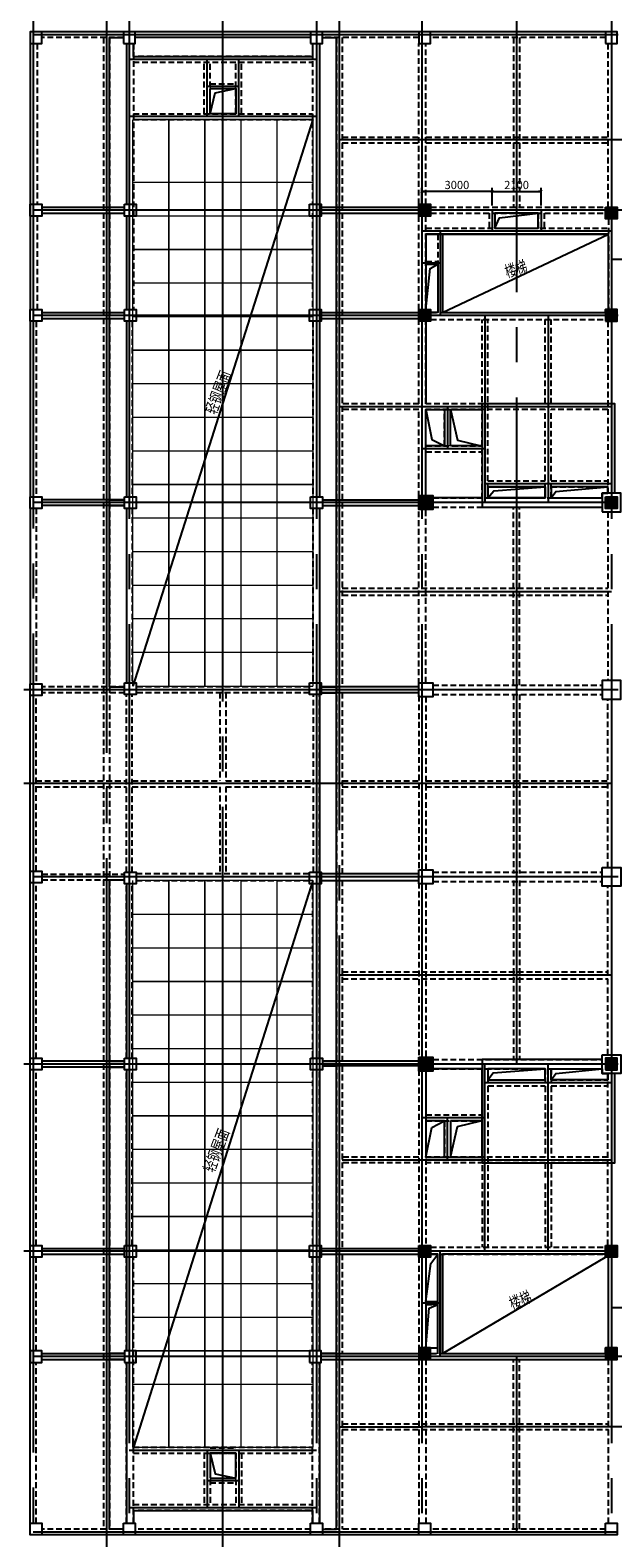
# Model space of a CAD drawing. Extents: x -90001763 to 9665196, y -83739257 to 263449.
# Drawn here: x 2785706 to 2810604, y -5287783 to -5223338 of the extents above; entities that cross this region are included whole.
import ezdxf

# ---------------------------------------------------------------- set-up
doc = ezdxf.new("R2010")
doc.units = 0
doc.header["$LTSCALE"] = 1000
doc.header["$PDMODE"] = 3
doc.header["$PDSIZE"] = 100
doc.linetypes.add('CENTER', pattern=[39.5, 35, -1.5, 1.5, -1.5])
doc.linetypes.add('HIDDEN', pattern=[0.375, 0.25, -0.125])
doc.layers.get('0').update_dxf_attribs({"linetype": 'CONTINUOUS'})
doc.layers.get('DEFPOINTS').update_dxf_attribs({"linetype": 'CONTINUOUS'})
for name, color, linetype in [('AXIS', 9, 'CENTER'), ('BEAM', 4, 'HIDDEN'), ('BEAM_CON', 4, 'HIDDEN'), ('BEAM_SE_CON', 4, 'HIDDEN'), ('HOUSE_COLUMN', 15, 'CONTINUOUS'), ('line', 3, 'CONTINUOUS'), ('ZHU', 6, 'CONTINUOUS')]:
    doc.layers.add(name, color=color, linetype=linetype)
doc.styles.add('TSSD', font='tssdeng.shx', dxfattribs={"width": 0.7, "bigfont": 'tssdchn.shx'})
doc.styles.add('TSSD_Dimension', font='GBXWXT.shx', dxfattribs={"width": 0.7, "bigfont": 'GBHZFS.shx'})
doc.dimstyles.new('100', dxfattribs={"dimtxt": 350, "dimasz": 1, "dimexe": 150, "dimexo": 200, "dimgap": 100, "dimtad": 1, "dimdec": 0, "dimzin": 0, "dimdsep": 46, "dimtxsty": 'TSSD', "dimblk": 'DIM_1', "dimcen": 0.09, "dimdle": 150, "dimclrd": 3, "dimclre": 3, "dimclrt": 2, "dimadec": 0, "dimazin": 0, "dimtfac": 1, "dimtdec": 0, "dimtix": 1, "dimtmove": 2, "dimatfit": 3, "dimldrblk": 'NONE', "dimfxl": 300, "dimtolj": 1, "dimtzin": 0, "dimarcsym": 0})

# ---------------------------------------------------------------- blocks, each defined once
blk = doc.blocks.new('DIM_1')
at = {"color": 3, "linetype": 'Continuous'}
blk.add_line((0, 0), (-116, 0), dxfattribs=at)
at = {"color": 3, "linetype": 'Continuous', "const_width": 45}
blk.add_lwpolyline([(-54, -54), (54, 54)], dxfattribs=at)
blk = doc.blocks.new('*D741')
at = {"layer": 'DEFPOINTS', "color": 0, "transparency": 16777216}
for p in [(2802441, -5230231), (2802441, -5231033), (2805441, -5231033)]:
    blk.add_point(p, dxfattribs=at)
at = {"layer": 'line', "color": 3, "lineweight": -2, "transparency": 16777216}
for p, q in [((2802441, -5230833), (2802441, -5230081)), ((2805440, -5230231), (2802442, -5230231)), ((2805441, -5230833), (2805441, -5230081))]:
    blk.add_line(p, q, dxfattribs=at)
at = {"layer": 'line', "color": 3, "lineweight": -2, "transparency": 16777216, "rotation": 180}
blk.add_blockref('DIM_1', (2802441, -5230231), dxfattribs=at)
at = {"layer": 'line', "color": 3, "lineweight": -2, "transparency": 16777216}
blk.add_blockref('DIM_1', (2805441, -5230231), dxfattribs=at)
at = {"layer": 'line', "color": 2, "transparency": 16777216, "insert": (2803941, -5229956), "char_height": 350, "attachment_point": 5, "style": 'TSSD'}
blk.add_mtext('\\A1;3000', dxfattribs=at)
blk = doc.blocks.new('_None')
blk = doc.blocks.new('*D742')
at = {"layer": 'DEFPOINTS', "color": 0, "transparency": 16777216}
for p in [(2807541, -5230231), (2805441, -5231033), (2807541, -5231033)]:
    blk.add_point(p, dxfattribs=at)
at = {"layer": 'line', "color": 3, "lineweight": -2, "transparency": 16777216}
for p, q in [((2805441, -5230833), (2805441, -5230081)), ((2805442, -5230231), (2807540, -5230231)), ((2807541, -5230833), (2807541, -5230081))]:
    blk.add_line(p, q, dxfattribs=at)
at = {"layer": 'line', "color": 3, "lineweight": -2, "transparency": 16777216, "rotation": 180}
blk.add_blockref('DIM_1', (2805441, -5230231), dxfattribs=at)
at = {"layer": 'line', "color": 3, "lineweight": -2, "transparency": 16777216}
blk.add_blockref('DIM_1', (2807541, -5230231), dxfattribs=at)
at = {"layer": 'line', "color": 2, "transparency": 16777216, "insert": (2806491, -5229956), "char_height": 350, "attachment_point": 5, "style": 'TSSD'}
blk.add_mtext('\\A1;2100', dxfattribs=at)

msp = doc.modelspace()

# ---------------------------------------------------------------- linework, layer by layer
at = {"layer": 'AXIS'}
for p, q in [((2785831.2, -5170133.4), (2785831.2, -5340833.4)), ((2789941.2, -5169733.4), (2789941.2, -5341233.4)), ((2797941.2, -5169733.4), (2797941.2, -5341233.4)), ((2802441.2, -5169733.4), (2802441.2, -5341233.4)), ((2810541.2, -5169733.4), (2810541.2, -5341233.4)), ((2788966.2, -5179733.4), (2788966.2, -5330908.4)), ((2793941.2, -5331033.4), (2793941.2, -5179733.4)), ((2798916.2, -5183033.4), (2798916.2, -5335533.4)), ((2806491.2, -5199533.4), (2806491.2, -5267533.4)), ((2850328, -5223533.4), (2785831.2, -5223533.4)), ((2789941.2, -5224583.4), (2797941.2, -5224583.4)), ((2793266.2, -5227033.4), (2793266.2, -5224583.4)), ((2794616.2, -5227033.4), (2794616.2, -5224583.4)), ((2793266.2, -5225733.4), (2794616.2, -5225733.4)), ((2797941.2, -5227033.4), (2789941.2, -5227033.4)), ((2832741.2, -5228033.4), (2798916.2, -5228033.4)), ((2853410.7, -5231033.4), (2785831.2, -5231033.4)), ((2805441.2, -5231033.4), (2805441.2, -5231933.4)), ((2807541.2, -5231033.4), (2807541.2, -5231933.4)), ((2810541.2, -5231933.4), (2802441.2, -5231933.4)), ((2803221.2, -5231933.4), (2803221.2, -5235533.4)), ((2802441.2, -5233283.4), (2803221.2, -5233283.4)), ((2810541.2, -5233133.4), (2811741.2, -5233133.4)), ((2850328, -5235533.4), (2785831.2, -5235533.4)), ((2805141.2, -5235533.4), (2805141.2, -5243533.4)), ((2807841.2, -5235533.4), (2807841.2, -5243533.4)), ((2810541.2, -5239433.4), (2798916.2, -5239433.4)), ((2803541.2, -5239433.4), (2803541.2, -5241233.4)), ((2805141.2, -5241233.4), (2802441.2, -5241233.4)), ((2810541.2, -5242733.4), (2805141.2, -5242733.4)), ((2850328, -5243533.4), (2785831.2, -5243533.4)), ((2798321.2, -5243533.4), (2795946.2, -5243533.4)), ((2798916.2, -5247333.4), (2810541.2, -5247333.4)), ((2850328, -5251533.4), (2785441.2, -5251533.4)), ((2810541.2, -5255533.4), (2785441.2, -5255533.4)), ((2850328, -5259533.4), (2785831.2, -5259533.4)), ((2810541.2, -5263733.4), (2798916.2, -5263733.4)), ((2850328, -5267533.4), (2785441.2, -5267533.4)), ((2805141.2, -5275533.4), (2805141.2, -5267533.4)), ((2807841.2, -5275533.4), (2807841.2, -5267533.4)), ((2810541.2, -5268333.4), (2805141.2, -5268333.4)), ((2805141.2, -5269833.4), (2802441.2, -5269833.4)), ((2803541.2, -5271633.4), (2803541.2, -5269833.4)), ((2810541.2, -5271633.4), (2799041.2, -5271633.4)), ((2850328, -5275533.4), (2785441.2, -5275533.4)), ((2803221.2, -5280033.4), (2803221.2, -5275533.4)), ((2802441.2, -5277743.4), (2803221.2, -5277743.4)), ((2810541.2, -5277933.4), (2811741.2, -5277933.4)), ((2853410.7, -5280033.4), (2785831.2, -5280033.4)), ((2806491.2, -5280033.4), (2806491.2, -5287533.4)), ((2798916.2, -5283033.4), (2802441.2, -5283033.4)), ((2832741.2, -5283033.4), (2802441.2, -5283033.4)), ((2789941.2, -5284033.4), (2797941.2, -5284033.4)), ((2793266.2, -5284033.4), (2793266.2, -5286483.4)), ((2793266.2, -5284033.4), (2794616.2, -5284033.4)), ((2794616.2, -5284033.4), (2794616.2, -5286483.4)), ((2793266.2, -5285333.4), (2794616.2, -5285333.4)), ((2789941.2, -5286483.4), (2797941.2, -5286483.4)), ((2850328, -5287533.4), (2785831.2, -5287533.4))]:
    msp.add_line(p, q, dxfattribs=at)
at = {"layer": 'BEAM', "color": 55}
for p, q in [((2797766.2, -5223908.4), (2797766.2, -5230733.4)), ((2798066.2, -5223908.4), (2798066.2, -5230733.4)), ((2797766.2, -5231158.4), (2797766.2, -5235283.4)), ((2798066.2, -5231158.4), (2798066.2, -5235283.4)), ((2797791.2, -5235783.4), (2797791.2, -5243283.4)), ((2798066.2, -5235783.4), (2798066.2, -5243283.4)), ((2797791.2, -5243783.4), (2797791.2, -5251233.4)), ((2798066.2, -5243783.4), (2798066.2, -5251233.4)), ((2797816.2, -5259333.4), (2797816.2, -5251733.4)), ((2798066.2, -5259333.4), (2798066.2, -5251733.4)), ((2797791.2, -5267233.4), (2797791.2, -5259833.4)), ((2798066.2, -5267233.4), (2798066.2, -5259833.4)), ((2797791.2, -5275233.4), (2797791.2, -5267833.4)), ((2798066.2, -5275233.4), (2798066.2, -5267833.4)), ((2797766.2, -5279783.4), (2797766.2, -5275833.4)), ((2798066.2, -5279783.4), (2798066.2, -5275833.4)), ((2797766.2, -5287158.4), (2797766.2, -5280283.4)), ((2798066.2, -5287158.4), (2798066.2, -5280283.4))]:
    msp.add_line(p, q, dxfattribs=at)
at = {"layer": 'BEAM_CON', "color": 55, "linetype": 'Continuous'}
for p, q in [((2790066.2, -5223408.4), (2786206.2, -5223408.4)), ((2802316.2, -5223408.4), (2790066.2, -5223408.4)), ((2797691.2, -5223658.4), (2790191.2, -5223658.4)), ((2810291.2, -5223408.4), (2802816.2, -5223408.4)), ((2785706.2, -5223908.4), (2785706.2, -5235283.4)), ((2790116.2, -5224458.4), (2797766.2, -5224458.4)), ((2803321.2, -5232058.4), (2803321.2, -5235408.4)), ((2785706.2, -5235783.4), (2785706.2, -5243283.4)), ((2785706.2, -5243783.4), (2785706.2, -5251283.4)), ((2785706.2, -5259283.4), (2785706.2, -5251783.4)), ((2785706.2, -5267283.4), (2785706.2, -5259783.4)), ((2785706.2, -5275283.4), (2785706.2, -5267783.4)), ((2785706.2, -5287158.4), (2785706.2, -5275783.4)), ((2803321.2, -5279913.4), (2803321.2, -5275658.4)), ((2790116.2, -5286608.4), (2797766.2, -5286608.4)), ((2810291.2, -5287658.4), (2802816.2, -5287658.4))]:
    msp.add_line(p, q, dxfattribs=at)
at = {"layer": 'BEAM_CON', "color": 55}
for p, q in [((2788841.2, -5223658.4), (2788841.2, -5287408.4)), ((2789091.2, -5223658.4), (2789091.2, -5287408.4)), ((2798791.2, -5223658.4), (2798791.2, -5287408.4)), ((2799041.2, -5223658.4), (2799041.2, -5251408.4)), ((2810291.2, -5223658.4), (2802816.2, -5223658.4)), ((2786006.2, -5223908.4), (2786006.2, -5230783.4)), ((2789816.2, -5223908.4), (2789816.2, -5230783.4)), ((2790116.2, -5223908.4), (2790116.2, -5235283.4)), ((2802316.2, -5230783.4), (2802316.2, -5223908.4)), ((2802616.2, -5230783.4), (2802616.2, -5223908.4)), ((2810391.2, -5223908.4), (2810391.2, -5230908.4)), ((2790116.2, -5224708.4), (2797766.2, -5224708.4)), ((2802816.2, -5230908.4), (2810291.2, -5230908.4)), ((2786006.2, -5231283.4), (2786006.2, -5235283.4)), ((2789816.2, -5231283.4), (2789816.2, -5235283.4)), ((2802316.2, -5235283.4), (2802316.2, -5231158.4)), ((2802616.2, -5235283.4), (2802616.2, -5231283.4)), ((2802816.2, -5231158.4), (2810291.2, -5231158.4)), ((2805316.2, -5231158.4), (2805316.2, -5231808.4)), ((2805566.2, -5231158.4), (2805566.2, -5231808.4)), ((2807416.2, -5231158.4), (2807416.2, -5231808.4)), ((2807666.2, -5231158.4), (2807666.2, -5231808.4)), ((2810416.2, -5231408.4), (2810416.2, -5235283.4)), ((2803121.2, -5232058.4), (2803121.2, -5235408.4)), ((2802616.2, -5233223.4), (2803121.2, -5233223.4)), ((2802616.2, -5233343.4), (2803121.2, -5233343.4)), ((2802816.2, -5235408.4), (2810291.2, -5235408.4)), ((2785956.2, -5235783.4), (2785956.2, -5243283.4)), ((2789816.2, -5235783.4), (2789816.2, -5243283.4)), ((2790066.2, -5235783.4), (2790066.2, -5243283.4)), ((2802316.2, -5239308.4), (2802316.2, -5235783.4)), ((2802616.2, -5239308.4), (2802616.2, -5235783.4)), ((2802816.2, -5235708.4), (2810291.2, -5235708.4)), ((2810391.2, -5235783.4), (2810391.2, -5243133.4)), ((2802316.2, -5243283.4), (2802316.2, -5239558.4)), ((2802616.2, -5243233.4), (2802616.2, -5239558.4)), ((2785956.2, -5243783.4), (2785956.2, -5251283.4)), ((2789816.2, -5243783.4), (2789816.2, -5251233.4)), ((2790066.2, -5243783.4), (2790066.2, -5251233.4)), ((2802316.2, -5251283.4), (2802316.2, -5243783.4)), ((2802616.2, -5251233.4), (2802616.2, -5243833.4)), ((2802916.2, -5243333.4), (2810141.2, -5243333.4)), ((2802916.2, -5243733.4), (2810141.2, -5243733.4)), ((2810391.2, -5243933.4), (2810391.2, -5251133.4)), ((2789741.2, -5251408.4), (2786206.2, -5251408.4)), ((2797641.2, -5251408.4), (2790241.2, -5251408.4)), ((2802916.2, -5251333.4), (2810141.2, -5251333.4)), ((2785956.2, -5259283.4), (2785956.2, -5251783.4)), ((2789741.2, -5251658.4), (2786206.2, -5251658.4)), ((2789816.2, -5259333.4), (2789816.2, -5251733.4)), ((2790066.2, -5259333.4), (2790066.2, -5251733.4)), ((2797641.2, -5251658.4), (2790241.2, -5251658.4)), ((2799041.2, -5251658.4), (2799041.2, -5259383.4)), ((2802316.2, -5251783.4), (2802316.2, -5259283.4)), ((2802616.2, -5251833.4), (2802616.2, -5259233.4)), ((2802916.2, -5251733.4), (2810141.2, -5251733.4)), ((2810391.2, -5259133.4), (2810391.2, -5251933.4)), ((2785956.2, -5267283.4), (2785956.2, -5259783.4)), ((2786206.2, -5259408.4), (2789741.2, -5259408.4)), ((2786206.2, -5259658.4), (2789741.2, -5259658.4)), ((2789816.2, -5267283.4), (2789816.2, -5259833.4)), ((2790066.2, -5267283.4), (2790066.2, -5259833.4)), ((2790241.2, -5259383.4), (2797641.2, -5259383.4)), ((2790241.2, -5259683.4), (2797641.2, -5259683.4)), ((2799041.2, -5259683.4), (2799041.2, -5267408.4)), ((2802316.2, -5259783.4), (2802316.2, -5267283.4)), ((2802616.2, -5259833.4), (2802616.2, -5267233.4)), ((2802916.2, -5259333.4), (2810141.2, -5259333.4)), ((2802916.2, -5259733.4), (2810141.2, -5259733.4)), ((2810391.2, -5267133.4), (2810391.2, -5259933.4)), ((2799041.2, -5267608.4), (2799041.2, -5275408.4)), ((2802916.2, -5267333.4), (2810141.2, -5267333.4)), ((2785956.2, -5275283.4), (2785956.2, -5267783.4)), ((2789816.2, -5275283.4), (2789816.2, -5267783.4)), ((2790066.2, -5275283.4), (2790066.2, -5267783.4)), ((2802316.2, -5267783.4), (2802316.2, -5275283.4)), ((2802616.2, -5267833.4), (2802616.2, -5275283.4)), ((2802916.2, -5267733.4), (2810141.2, -5267733.4)), ((2810391.2, -5275283.4), (2810391.2, -5267933.4)), ((2802816.2, -5275358.4), (2810291.2, -5275358.4)), ((2785956.2, -5279783.4), (2785956.2, -5275783.4)), ((2789816.2, -5279783.4), (2789816.2, -5275783.4)), ((2790116.2, -5287158.4), (2790116.2, -5275783.4)), ((2799041.2, -5275658.4), (2799041.2, -5279908.4)), ((2802316.2, -5275783.4), (2802316.2, -5279658.4)), ((2802616.2, -5275783.4), (2802616.2, -5279658.4)), ((2802816.2, -5275658.4), (2810291.2, -5275658.4)), ((2803121.2, -5279913.4), (2803121.2, -5275658.4)), ((2810416.2, -5279658.4), (2810416.2, -5275783.4)), ((2802616.2, -5277683.4), (2803121.2, -5277683.4)), ((2802616.2, -5277803.4), (2803121.2, -5277803.4)), ((2802816.2, -5279908.4), (2810291.2, -5279908.4)), ((2785956.2, -5287158.4), (2785956.2, -5280283.4)), ((2789816.2, -5287158.4), (2789816.2, -5280283.4)), ((2799041.2, -5280158.4), (2799041.2, -5287408.4)), ((2802316.2, -5280158.4), (2802316.2, -5287158.4)), ((2802616.2, -5280158.4), (2802616.2, -5287158.4)), ((2810416.2, -5287158.4), (2810416.2, -5280158.4)), ((2790116.2, -5286358.4), (2797766.2, -5286358.4)), ((2810291.2, -5287408.4), (2802816.2, -5287408.4))]:
    msp.add_line(p, q, dxfattribs=at)
at = {"layer": 'BEAM_CON', "color": 55, "linetype": 'ByBlock'}
for p, q in [((2786206.2, -5230908.4), (2789741.2, -5230908.4)), ((2798141.2, -5230908.4), (2802316.2, -5230908.4)), ((2786206.2, -5231158.4), (2789741.2, -5231158.4)), ((2798141.2, -5231158.4), (2802316.2, -5231158.4)), ((2786206.2, -5235408.4), (2789741.2, -5235408.4)), ((2798141.2, -5235408.4), (2802316.2, -5235408.4)), ((2786206.2, -5235658.4), (2789741.2, -5235658.4)), ((2798141.2, -5235658.4), (2802316.2, -5235658.4)), ((2789741.2, -5243408.4), (2786206.2, -5243408.4)), ((2789741.2, -5243658.4), (2786206.2, -5243658.4)), ((2798191.2, -5243408.4), (2802316.2, -5243408.4)), ((2798191.2, -5243658.4), (2802316.2, -5243658.4)), ((2802316.2, -5251408.4), (2798141.2, -5251408.4)), ((2802316.2, -5251658.4), (2798141.2, -5251658.4)), ((2798141.2, -5259383.4), (2802316.2, -5259383.4)), ((2798141.2, -5259683.4), (2802316.2, -5259683.4)), ((2789741.2, -5267408.4), (2786206.2, -5267408.4)), ((2789741.2, -5267658.4), (2786206.2, -5267658.4)), ((2802316.2, -5267408.4), (2798191.2, -5267408.4)), ((2802316.2, -5267608.4), (2798191.2, -5267608.4)), ((2786206.2, -5275408.4), (2789741.2, -5275408.4)), ((2798141.2, -5275408.4), (2802316.2, -5275408.4)), ((2786206.2, -5275658.4), (2789741.2, -5275658.4)), ((2798141.2, -5275658.4), (2802316.2, -5275658.4)), ((2786206.2, -5279908.4), (2789741.2, -5279908.4)), ((2798141.2, -5279908.4), (2802316.2, -5279908.4)), ((2786206.2, -5280158.4), (2789741.2, -5280158.4)), ((2798141.2, -5280158.4), (2810291.2, -5280158.4))]:
    msp.add_line(p, q, dxfattribs=at)
at = {"layer": 'BEAM_SE_CON', "color": 55}
for p, q in [((2789691.2, -5223658.4), (2786206.2, -5223658.4)), ((2802316.2, -5223658.4), (2798191.2, -5223658.4)), ((2806366.2, -5223658.4), (2806366.2, -5230908.4)), ((2806616.2, -5223658.4), (2806616.2, -5230908.4)), ((2797691.2, -5224458.4), (2790191.2, -5224458.4)), ((2793141.2, -5226908.4), (2793141.2, -5224708.4)), ((2793391.2, -5226908.4), (2793391.2, -5224708.4)), ((2794491.2, -5226908.4), (2794491.2, -5224708.4)), ((2794741.2, -5226908.4), (2794741.2, -5224708.4)), ((2793391.2, -5225633.4), (2794491.2, -5225633.4)), ((2793391.2, -5225833.4), (2794491.2, -5225833.4)), ((2790116.2, -5226908.4), (2797766.2, -5226908.4)), ((2790116.2, -5227158.4), (2797766.2, -5227158.4)), ((2799041.2, -5227908.4), (2802316.2, -5227908.4)), ((2799041.2, -5228158.4), (2802316.2, -5228158.4)), ((2802616.2, -5227908.4), (2810391.2, -5227908.4)), ((2802616.2, -5228158.4), (2810391.2, -5228158.4)), ((2802616.2, -5231808.4), (2810416.2, -5231808.4)), ((2805016.2, -5243358.4), (2805016.2, -5235708.4)), ((2805266.2, -5243358.4), (2805266.2, -5235708.4)), ((2807716.2, -5239308.4), (2807716.2, -5235708.4)), ((2807966.2, -5239308.4), (2807966.2, -5235708.4)), ((2802316.2, -5239308.4), (2799041.2, -5239308.4)), ((2807716.2, -5239308.4), (2802616.2, -5239308.4)), ((2810391.2, -5239308.4), (2807966.2, -5239308.4)), ((2802316.2, -5239558.4), (2799041.2, -5239558.4)), ((2807716.2, -5239558.4), (2802616.2, -5239558.4)), ((2803416.2, -5241108.4), (2803416.2, -5239558.4)), ((2803666.2, -5241108.4), (2803666.2, -5239558.4)), ((2807716.2, -5243333.4), (2807716.2, -5239558.4)), ((2810391.2, -5239558.4), (2807966.2, -5239558.4)), ((2807966.2, -5243333.4), (2807966.2, -5239558.4)), ((2802616.2, -5241108.4), (2805016.2, -5241108.4)), ((2802616.2, -5241358.4), (2805016.2, -5241358.4)), ((2805266.2, -5242608.4), (2807716.2, -5242608.4)), ((2805266.2, -5242858.4), (2807716.2, -5242858.4)), ((2807966.2, -5242608.4), (2810391.2, -5242608.4)), ((2807966.2, -5242858.4), (2810391.2, -5242858.4)), ((2806366.2, -5251333.4), (2806366.2, -5243758.4)), ((2806616.2, -5251333.4), (2806616.2, -5243758.4)), ((2799041.2, -5247183.4), (2810391.2, -5247183.4)), ((2799041.2, -5247483.4), (2810391.2, -5247483.4)), ((2793816.2, -5251658.4), (2793816.2, -5255430.4)), ((2794066.2, -5251658.4), (2794066.2, -5255430.4)), ((2806366.2, -5251733.4), (2806366.2, -5259383.4)), ((2806616.2, -5251733.4), (2806616.2, -5259383.4)), ((2785956.2, -5255430.4), (2789816.2, -5255430.4)), ((2790066.2, -5255430.4), (2793816.2, -5255430.4)), ((2794066.2, -5255430.4), (2797816.2, -5255430.4)), ((2799041.2, -5255430.4), (2802316.2, -5255430.4)), ((2802616.2, -5255430.4), (2810391.2, -5255430.4)), ((2785956.2, -5255680.4), (2789816.2, -5255680.4)), ((2790066.2, -5255680.4), (2793816.2, -5255680.4)), ((2793816.2, -5255680.4), (2793816.2, -5259383.4)), ((2794066.2, -5255680.4), (2797816.2, -5255680.4)), ((2794066.2, -5255680.4), (2794066.2, -5259383.4)), ((2799041.2, -5255680.4), (2802316.2, -5255680.4)), ((2802616.2, -5255680.4), (2810391.2, -5255680.4)), ((2806366.2, -5259683.4), (2806366.2, -5267333.4)), ((2806616.2, -5259683.4), (2806616.2, -5267333.4)), ((2799041.2, -5263583.4), (2810391.2, -5263583.4)), ((2799041.2, -5263883.4), (2810391.2, -5263883.4)), ((2805016.2, -5267733.4), (2805016.2, -5275358.4)), ((2805266.2, -5267733.4), (2805266.2, -5275358.4)), ((2805266.2, -5268208.4), (2807716.2, -5268208.4)), ((2807716.2, -5267733.4), (2807716.2, -5271508.4)), ((2807966.2, -5267733.4), (2807966.2, -5271508.4)), ((2807966.2, -5268208.4), (2810391.2, -5268208.4)), ((2805266.2, -5268458.4), (2807716.2, -5268458.4)), ((2807966.2, -5268458.4), (2810391.2, -5268458.4)), ((2802616.2, -5269708.4), (2805016.2, -5269708.4)), ((2802616.2, -5269958.4), (2805016.2, -5269958.4)), ((2803416.2, -5269958.4), (2803416.2, -5271508.4)), ((2803666.2, -5269958.4), (2803666.2, -5271508.4)), ((2802316.2, -5271508.4), (2799041.2, -5271508.4)), ((2807716.2, -5271508.4), (2802616.2, -5271508.4)), ((2810391.2, -5271508.4), (2807966.2, -5271508.4)), ((2802316.2, -5271758.4), (2799041.2, -5271758.4)), ((2807716.2, -5271758.4), (2802616.2, -5271758.4)), ((2807716.2, -5271758.4), (2807716.2, -5272380.7)), ((2810391.2, -5271758.4), (2807966.2, -5271758.4)), ((2807966.2, -5271758.4), (2807966.2, -5275358.4)), ((2807716.2, -5272630.7), (2807716.2, -5275358.4)), ((2806366.2, -5287408.4), (2806366.2, -5280158.4)), ((2806616.2, -5287408.4), (2806616.2, -5280158.4)), ((2799041.2, -5282908.4), (2810416.2, -5282908.4)), ((2799041.2, -5283158.4), (2810416.2, -5283158.4)), ((2790116.2, -5283908.4), (2797766.2, -5283908.4)), ((2790116.2, -5284158.4), (2797766.2, -5284158.4)), ((2793141.2, -5284158.4), (2793141.2, -5286358.4)), ((2793391.2, -5283933.4), (2794491.2, -5283933.4)), ((2793391.2, -5284158.4), (2793391.2, -5286358.4)), ((2793391.2, -5284158.4), (2794491.2, -5284158.4)), ((2794491.2, -5284158.4), (2794491.2, -5286358.4)), ((2794741.2, -5284158.4), (2794741.2, -5286358.4)), ((2793391.2, -5285233.4), (2794491.2, -5285233.4)), ((2793391.2, -5285433.4), (2794491.2, -5285433.4)), ((2797691.2, -5286608.4), (2790191.2, -5286608.4)), ((2789691.2, -5287408.4), (2786206.2, -5287408.4)), ((2797691.2, -5287408.4), (2790191.2, -5287408.4)), ((2802316.2, -5287408.4), (2798191.2, -5287408.4))]:
    msp.add_line(p, q, dxfattribs=at)
at = {"layer": 'BEAM_SE_CON', "color": 55, "linetype": 'Continuous'}
for p, q in [((2802616.2, -5232058.4), (2810416.2, -5232058.4)), ((2790066.2, -5287658.4), (2785706.2, -5287658.4)), ((2802316.2, -5287658.4), (2790066.2, -5287658.4))]:
    msp.add_line(p, q, dxfattribs=at)
at = {"layer": 'HOUSE_COLUMN', "color": 55}
for points in [[(2802316.2, -5231283.4), (2802816.2, -5231283.4), (2802316.2, -5230783.4), (2802816.2, -5230783.4)], [(2810291.2, -5231408.4), (2810791.2, -5231408.4), (2810291.2, -5230908.4), (2810791.2, -5230908.4)], [(2802316.2, -5235783.4), (2802816.2, -5235783.4), (2802316.2, -5235283.4), (2802816.2, -5235283.4)], [(2810291.2, -5235783.4), (2810791.2, -5235783.4), (2810291.2, -5235283.4), (2810791.2, -5235283.4)], [(2802316.2, -5243833.4), (2802916.2, -5243833.4), (2802316.2, -5243233.4), (2802916.2, -5243233.4)], [(2810291.2, -5243783.4), (2810791.2, -5243783.4), (2810291.2, -5243283.4), (2810791.2, -5243283.4)], [(2802316.2, -5267833.4), (2802916.2, -5267833.4), (2802316.2, -5267233.4), (2802916.2, -5267233.4)], [(2810291.2, -5267283.4), (2810791.2, -5267283.4), (2810291.2, -5267783.4), (2810791.2, -5267783.4)], [(2802316.2, -5275783.4), (2802816.2, -5275783.4), (2802316.2, -5275283.4), (2802816.2, -5275283.4)], [(2810291.2, -5275783.4), (2810791.2, -5275783.4), (2810291.2, -5275283.4), (2810791.2, -5275283.4)], [(2802316.2, -5280158.4), (2802816.2, -5280158.4), (2802316.2, -5279658.4), (2802816.2, -5279658.4)], [(2810291.2, -5280158.4), (2810791.2, -5280158.4), (2810291.2, -5279658.4), (2810791.2, -5279658.4)]]:
    msp.add_solid(points, dxfattribs=at)
at = {"layer": 'line', "color": 55}
for p, q in [((2789091.2, -5223658.4), (2789691.2, -5223658.4)), ((2798191.2, -5223658.4), (2798791.2, -5223658.4)), ((2789091.2, -5230908.4), (2789741.2, -5230908.4)), ((2798141.2, -5230908.4), (2798791.2, -5230908.4)), ((2789091.2, -5231158.4), (2789741.2, -5231158.4)), ((2798141.2, -5231158.4), (2798791.2, -5231158.4)), ((2803321.2, -5235408.4), (2810416.2, -5232058.4)), ((2789091.2, -5235408.4), (2789741.2, -5235408.4)), ((2798141.2, -5235408.4), (2798791.2, -5235408.4)), ((2789091.2, -5235658.4), (2789741.2, -5235658.4)), ((2798141.2, -5235658.4), (2798791.2, -5235658.4)), ((2789091.2, -5243408.4), (2789741.2, -5243408.4)), ((2789091.2, -5243658.4), (2789741.2, -5243658.4)), ((2798191.2, -5243408.4), (2798791.2, -5243408.4)), ((2798191.2, -5243658.4), (2798791.2, -5243658.4)), ((2789091.2, -5251408.4), (2789741.2, -5251408.4)), ((2798141.2, -5251408.4), (2798791.2, -5251408.4)), ((2798141.2, -5251658.4), (2798791.2, -5251658.4)), ((2789091.2, -5259658.4), (2789741.2, -5259658.4)), ((2797791.2, -5259683.4), (2790116.2, -5283908.4)), ((2798141.2, -5259383.4), (2798791.2, -5259383.4)), ((2798141.2, -5259683.4), (2798791.2, -5259683.4)), ((2789091.2, -5267408.4), (2789741.2, -5267408.4)), ((2789091.2, -5267658.4), (2789741.2, -5267658.4)), ((2798191.2, -5267408.4), (2798791.2, -5267408.4)), ((2798191.2, -5267608.4), (2798791.2, -5267608.4)), ((2789091.2, -5275408.4), (2789741.2, -5275408.4)), ((2798141.2, -5275408.4), (2798791.2, -5275408.4)), ((2789091.2, -5275658.4), (2789741.2, -5275658.4)), ((2798141.2, -5275658.4), (2798791.2, -5275658.4)), ((2803321.2, -5279908.4), (2810291.2, -5275783.4)), ((2789741.2, -5279908.4), (2789091.2, -5279908.4)), ((2798791.2, -5279908.4), (2798141.2, -5279908.4)), ((2789741.2, -5280158.4), (2789091.2, -5280158.4)), ((2798141.2, -5280158.4), (2798791.2, -5280158.4))]:
    msp.add_line(p, q, dxfattribs=at)
at = {"layer": 'line', "color": 55, "linetype": 'ByBlock'}
for p, q in [((2790116.2, -5224458.4), (2790116.2, -5223908.4)), ((2797766.2, -5223908.4), (2797766.2, -5224458.4)), ((2790116.2, -5286608.4), (2790116.2, -5287158.4)), ((2797766.2, -5286608.4), (2797766.2, -5287158.4))]:
    msp.add_line(p, q, dxfattribs=at)
at = {"layer": 'line', "color": 55, "linetype": 'Continuous', "ltscale": 0.5}
msp.add_line((2797791.2, -5227158.4), (2790091.2, -5251383.4), dxfattribs=at)
at = {"layer": 'line', "color": 55}
for points in [[(2789091.2, -5251408.4), (2789091.2, -5223658.4)], [(2798191.2, -5287408.4), (2798791.2, -5287408.4), (2798791.2, -5223658.4)], [(2789816.2, -5223908.4), (2789816.2, -5230783.4)], [(2798066.2, -5223908.4), (2798066.2, -5243283.4)], [(2793391.2, -5226908.4), (2793614.9, -5226015.9), (2794491.2, -5225833.4)], [(2789816.2, -5231283.4), (2789816.2, -5235283.4)], [(2805566.2, -5231808.4), (2805760.4, -5231353.7), (2807416.2, -5231158.4)], [(2803321.2, -5232058.4), (2802616.2, -5232058.4), (2802616.2, -5235283.4)], [(2802616.2, -5235283.4), (2802794.4, -5233529.6), (2803121.2, -5233343.4)], [(2802616.2, -5233343.4), (2803121.2, -5233343.4), (2803121.2, -5235408.4), (2802816.2, -5235408.4)], [(2789816.2, -5235783.4), (2789816.2, -5243283.4)], [(2802616.2, -5235783.4), (2802616.2, -5239308.4)], [(2810691.2, -5243133.4), (2810691.2, -5239308.4), (2805016.2, -5239308.4), (2805016.2, -5243733.4), (2810141.2, -5243733.4)], [(2802616.2, -5241108.4), (2802616.2, -5239558.4), (2803416.2, -5239558.4), (2803416.2, -5241108.4), (2802616.2, -5241108.4)], [(2802616.2, -5239558.4), (2802871.5, -5240829.7), (2803416.2, -5241108.4)], [(2802616.2, -5243233.4), (2802616.2, -5239558.4), (2805016.2, -5239558.4), (2805016.2, -5239558.4), (2805016.2, -5243333.4), (2802916.2, -5243333.4)], [(2803666.2, -5239558.4), (2803966.2, -5240869.3), (2804957.8, -5241108.4)], [(2805266.2, -5243333.4), (2805266.2, -5242858.4), (2807716.2, -5242858.4), (2807716.2, -5243333.4), (2805266.2, -5243333.4)], [(2805266.2, -5243333.4), (2805511.7, -5243030.1), (2807716.2, -5242858.4)], [(2807966.2, -5243333.4), (2808167.4, -5243058.6), (2810391.2, -5242858.4)], [(2789816.2, -5243783.4), (2789816.2, -5251233.4)], [(2798066.2, -5243783.4), (2798066.2, -5279783.4)], [(2789691.2, -5287408.4), (2789091.2, -5287408.4), (2789091.2, -5259658.4)], [(2789816.2, -5259833.4), (2789816.2, -5267283.4)], [(2810141.2, -5267333.4), (2805016.2, -5267333.4), (2805016.2, -5271758.4), (2810691.2, -5271758.4), (2810691.2, -5267933.4)], [(2789816.2, -5267783.4), (2789816.2, -5279783.4)], [(2802616.2, -5267833.4), (2802616.2, -5271508.4), (2805016.2, -5271508.4), (2805016.2, -5267733.4), (2802916.2, -5267733.4)], [(2805266.2, -5267733.4), (2805266.2, -5268208.4), (2807716.2, -5268208.4), (2807716.2, -5267733.4), (2805266.2, -5267733.4)], [(2805266.2, -5268208.4), (2805489.5, -5267899.9), (2807716.2, -5267733.4)], [(2807966.2, -5268208.4), (2808167.4, -5267933.6), (2810141.2, -5267733.4)], [(2802616.2, -5269958.4), (2802616.2, -5271508.4), (2803416.2, -5271508.4), (2803416.2, -5269958.4), (2802616.2, -5269958.4)], [(2802616.2, -5271508.4), (2802871.5, -5270237.1), (2803416.2, -5269958.4)], [(2803666.2, -5271508.4), (2803966.2, -5270197.5), (2804957.8, -5269958.4)], [(2802616.2, -5275783.4), (2802616.2, -5277683.4), (2803121.2, -5277683.4), (2803121.2, -5275658.4), (2802816.2, -5275658.4)], [(2802616.2, -5277683.4), (2802826.3, -5276060.9), (2803121.2, -5275658.4)], [(2803321.2, -5275658.4), (2803321.2, -5279908.4), (2810291.2, -5279908.4), (2810291.2, -5279658.4), (2810416.2, -5279658.4), (2810416.2, -5275783.4), (2810291.2, -5275783.4), (2810291.2, -5275658.4), (2803321.2, -5275658.4)], [(2802616.2, -5279658.4), (2802759, -5277972), (2803121.2, -5277803.4)], [(2789816.2, -5280283.4), (2789816.2, -5287158.4)], [(2798066.2, -5280283.4), (2798066.2, -5287158.4)], [(2793391.2, -5284158.4), (2793614.9, -5285050.9), (2794491.2, -5285233.4)]]:
    msp.add_lwpolyline(points, dxfattribs=at)
for points in [[(2793391.2, -5225833.4), (2794491.2, -5225833.4), (2794491.2, -5226908.4), (2793391.2, -5226908.4)], [(2805566.2, -5231158.4), (2805566.2, -5231808.4), (2807416.2, -5231808.4), (2807416.2, -5231158.4)], [(2803321.2, -5232058.4), (2803321.2, -5235408.4), (2810291.2, -5235408.4), (2810291.2, -5235283.4), (2810416.2, -5235283.4), (2810416.2, -5232058.4)], [(2803666.2, -5241108.4), (2803666.2, -5239558.4), (2805016.2, -5239558.4), (2805016.2, -5241108.4)], [(2805266.2, -5242858.4), (2805266.2, -5243333.4), (2807716.2, -5243333.4), (2807716.2, -5242858.4)], [(2807966.2, -5242858.4), (2807966.2, -5242858.4), (2807966.2, -5243333.4), (2810141.2, -5243333.4), (2810141.2, -5243133.4), (2810391.2, -5243133.4), (2810391.2, -5242858.4)], [(2807966.2, -5268208.4), (2807966.2, -5268208.4), (2807966.2, -5267733.4), (2810141.2, -5267733.4), (2810141.2, -5267933.4), (2810391.2, -5267933.4), (2810391.2, -5268208.4)], [(2803666.2, -5269958.4), (2803666.2, -5271508.4), (2805016.2, -5271508.4), (2805016.2, -5269958.4)], [(2803121.2, -5277803.4), (2802616.2, -5277803.4), (2802616.2, -5279658.4), (2803121.2, -5279658.4), (2803121.2, -5277803.4)], [(2793391.2, -5285233.4), (2794491.2, -5285233.4), (2794491.2, -5284158.4), (2793391.2, -5284158.4)]]:
    msp.add_lwpolyline(points, close=True, dxfattribs=at)
at = {"layer": 'line', "color": 55, "linetype": 'CENTER', "ltscale": 0.5, "const_width": 60}
for points in [[(2790091.2, -5251383.4), (2790091.2, -5227158.4)], [(2790116.2, -5227158.4), (2797791.2, -5227158.4)], [(2791631.2, -5251383.4), (2791631.2, -5227158.4)], [(2793171.2, -5251383.4), (2793171.2, -5227158.4)], [(2794711.2, -5251383.4), (2794711.2, -5227158.4)], [(2796251.2, -5251383.4), (2796251.2, -5227158.4)], [(2790116.2, -5229843.4), (2797791.2, -5229843.4)], [(2790116.2, -5231278.4), (2797791.2, -5231278.4)], [(2790116.2, -5232713.4), (2797791.2, -5232713.4)], [(2790116.2, -5234148.4), (2797791.2, -5234148.4)], [(2790116.2, -5235583.4), (2797791.2, -5235583.4)], [(2790116.2, -5237018.4), (2797791.2, -5237018.4)], [(2790116.2, -5238453.4), (2797791.2, -5238453.4)], [(2790116.2, -5239888.4), (2797791.2, -5239888.4)], [(2790116.2, -5241323.4), (2797791.2, -5241323.4)], [(2790116.2, -5242758.4), (2797791.2, -5242758.4)], [(2790116.2, -5244193.4), (2797791.2, -5244193.4)], [(2790116.2, -5245628.4), (2797791.2, -5245628.4)], [(2790066.2, -5247063.4), (2797791.2, -5247063.4)], [(2790066.2, -5248498.4), (2797791.2, -5248498.4)], [(2790066.2, -5249933.4), (2797791.2, -5249933.4)], [(2790241.2, -5251383.4), (2797791.2, -5251383.4)], [(2790091.2, -5259683.4), (2790091.2, -5283908.4)], [(2791631.2, -5259683.4), (2791631.2, -5283908.4)], [(2793171.2, -5259683.4), (2793171.2, -5283908.4)], [(2794711.2, -5259683.4), (2794711.2, -5283908.4)], [(2796251.2, -5259683.4), (2796251.2, -5283908.4)], [(2797791.2, -5259683.4), (2797791.2, -5283908.4)], [(2790066.2, -5261133.4), (2797791.2, -5261133.4)], [(2790066.2, -5262568.4), (2797791.2, -5262568.4)], [(2790066.2, -5264003.4), (2797791.2, -5264003.4)], [(2790116.2, -5265438.4), (2797791.2, -5265438.4)], [(2790116.2, -5266873.4), (2797791.2, -5266873.4)], [(2790116.2, -5268308.4), (2797791.2, -5268308.4)], [(2790116.2, -5269743.4), (2797791.2, -5269743.4)], [(2790116.2, -5271178.4), (2797791.2, -5271178.4)], [(2790116.2, -5272613.4), (2797791.2, -5272613.4)], [(2790116.2, -5274048.4), (2797791.2, -5274048.4)], [(2790116.2, -5275483.4), (2797791.2, -5275483.4)], [(2790116.2, -5276918.4), (2797791.2, -5276918.4)], [(2790116.2, -5278353.4), (2797791.2, -5278353.4)], [(2790116.2, -5279788.4), (2797791.2, -5279788.4)], [(2790116.2, -5281223.4), (2797791.2, -5281223.4)], [(2790116.2, -5283908.4), (2797791.2, -5283908.4)]]:
    msp.add_lwpolyline(points, dxfattribs=at)
at = {"layer": 'line', "color": 55, "linetype": 'CENTER', "const_width": 60}
for points in [[(2797791.2, -5251383.4), (2797791.2, -5227158.4)], [(2790241.2, -5259683.4), (2797791.2, -5259683.4)]]:
    msp.add_lwpolyline(points, dxfattribs=at)
at = {"layer": 'ZHU', "color": 55}
for points in [[(2785706.2, -5223908.4), (2786206.2, -5223908.4), (2786206.2, -5223408.4), (2785706.2, -5223408.4)], [(2789691.2, -5223908.4), (2790191.2, -5223908.4), (2790191.2, -5223408.4), (2789691.2, -5223408.4)], [(2797691.2, -5223908.4), (2798191.2, -5223908.4), (2798191.2, -5223408.4), (2797691.2, -5223408.4)], [(2802316.2, -5223908.4), (2802816.2, -5223908.4), (2802816.2, -5223408.4), (2802316.2, -5223408.4)], [(2810291.2, -5223908.4), (2810791.2, -5223908.4), (2810791.2, -5223408.4), (2810291.2, -5223408.4)], [(2785706.2, -5230783.4), (2786206.2, -5230783.4), (2786206.2, -5231283.4), (2785706.2, -5231283.4)], [(2789741.2, -5230783.4), (2790241.2, -5230783.4), (2790241.2, -5231283.4), (2789741.2, -5231283.4)], [(2797641.2, -5230783.4), (2798141.2, -5230783.4), (2798141.2, -5231283.4), (2797641.2, -5231283.4)], [(2802316.2, -5230783.4), (2802816.2, -5230783.4), (2802816.2, -5231283.4), (2802316.2, -5231283.4)], [(2810291.2, -5230908.4), (2810791.2, -5230908.4), (2810791.2, -5231408.4), (2810291.2, -5231408.4)], [(2785706.2, -5235283.4), (2786206.2, -5235283.4), (2786206.2, -5235783.4), (2785706.2, -5235783.4)], [(2789741.2, -5235283.4), (2790241.2, -5235283.4), (2790241.2, -5235783.4), (2789741.2, -5235783.4)], [(2797641.2, -5235283.4), (2798141.2, -5235283.4), (2798141.2, -5235783.4), (2797641.2, -5235783.4)], [(2802316.2, -5235283.4), (2802816.2, -5235283.4), (2802816.2, -5235783.4), (2802316.2, -5235783.4)], [(2810291.2, -5235783.4), (2810791.2, -5235783.4), (2810791.2, -5235283.4), (2810291.2, -5235283.4)], [(2810141.2, -5243933.4), (2810941.2, -5243933.4), (2810941.2, -5243133.4), (2810141.2, -5243133.4)], [(2785706.2, -5243283.4), (2786206.2, -5243283.4), (2786206.2, -5243783.4), (2785706.2, -5243783.4)], [(2789741.2, -5243283.4), (2790241.2, -5243283.4), (2790241.2, -5243783.4), (2789741.2, -5243783.4)], [(2797691.2, -5243283.4), (2798191.2, -5243283.4), (2798191.2, -5243783.4), (2797691.2, -5243783.4)], [(2802316.2, -5243233.4), (2802916.2, -5243233.4), (2802916.2, -5243833.4), (2802316.2, -5243833.4)], [(2810291.2, -5243283.4), (2810791.2, -5243283.4), (2810791.2, -5243783.4), (2810291.2, -5243783.4)], [(2785706.2, -5251283.4), (2786206.2, -5251283.4), (2786206.2, -5251783.4), (2785706.2, -5251783.4)], [(2789741.2, -5251233.4), (2790241.2, -5251233.4), (2790241.2, -5251733.4), (2789741.2, -5251733.4)], [(2797641.2, -5251233.4), (2798141.2, -5251233.4), (2798141.2, -5251733.4), (2797641.2, -5251733.4)], [(2802316.2, -5251233.4), (2802916.2, -5251233.4), (2802916.2, -5251833.4), (2802316.2, -5251833.4)], [(2810141.2, -5251933.4), (2810941.2, -5251933.4), (2810941.2, -5251133.4), (2810141.2, -5251133.4)], [(2785706.2, -5259283.4), (2786206.2, -5259283.4), (2786206.2, -5259783.4), (2785706.2, -5259783.4)], [(2802316.2, -5259233.4), (2802916.2, -5259233.4), (2802916.2, -5259833.4), (2802316.2, -5259833.4)], [(2810141.2, -5259133.4), (2810941.2, -5259133.4), (2810941.2, -5259933.4), (2810141.2, -5259933.4)], [(2789741.2, -5259333.4), (2790241.2, -5259333.4), (2790241.2, -5259833.4), (2789741.2, -5259833.4)], [(2797641.2, -5259333.4), (2798141.2, -5259333.4), (2798141.2, -5259833.4), (2797641.2, -5259833.4)], [(2785706.2, -5267283.4), (2786206.2, -5267283.4), (2786206.2, -5267783.4), (2785706.2, -5267783.4)], [(2789741.2, -5267283.4), (2790241.2, -5267283.4), (2790241.2, -5267783.4), (2789741.2, -5267783.4)], [(2797691.2, -5267283.4), (2798191.2, -5267283.4), (2798191.2, -5267783.4), (2797691.2, -5267783.4)], [(2802316.2, -5267233.4), (2802916.2, -5267233.4), (2802916.2, -5267833.4), (2802316.2, -5267833.4)], [(2810141.2, -5267133.4), (2810941.2, -5267133.4), (2810941.2, -5267933.4), (2810141.2, -5267933.4)], [(2810291.2, -5267783.4), (2810791.2, -5267783.4), (2810791.2, -5267283.4), (2810291.2, -5267283.4)], [(2785706.2, -5275283.4), (2786206.2, -5275283.4), (2786206.2, -5275783.4), (2785706.2, -5275783.4)], [(2789741.2, -5275283.4), (2790241.2, -5275283.4), (2790241.2, -5275783.4), (2789741.2, -5275783.4)], [(2797641.2, -5275283.4), (2798141.2, -5275283.4), (2798141.2, -5275783.4), (2797641.2, -5275783.4)], [(2802316.2, -5275283.4), (2802816.2, -5275283.4), (2802816.2, -5275783.4), (2802316.2, -5275783.4)], [(2810291.2, -5275283.4), (2810791.2, -5275283.4), (2810791.2, -5275783.4), (2810291.2, -5275783.4)], [(2785706.2, -5280283.4), (2786206.2, -5280283.4), (2786206.2, -5279783.4), (2785706.2, -5279783.4)], [(2789741.2, -5280283.4), (2790241.2, -5280283.4), (2790241.2, -5279783.4), (2789741.2, -5279783.4)], [(2797641.2, -5280283.4), (2798141.2, -5280283.4), (2798141.2, -5279783.4), (2797641.2, -5279783.4)], [(2802316.2, -5280158.4), (2802816.2, -5280158.4), (2802816.2, -5279658.4), (2802316.2, -5279658.4)], [(2810291.2, -5280158.4), (2810791.2, -5280158.4), (2810791.2, -5279658.4), (2810291.2, -5279658.4)], [(2785706.2, -5287158.4), (2786206.2, -5287158.4), (2786206.2, -5287658.4), (2785706.2, -5287658.4)], [(2789691.2, -5287158.4), (2790191.2, -5287158.4), (2790191.2, -5287658.4), (2789691.2, -5287658.4)], [(2797691.2, -5287158.4), (2798191.2, -5287158.4), (2798191.2, -5287658.4), (2797691.2, -5287658.4)], [(2802316.2, -5287158.4), (2802816.2, -5287158.4), (2802816.2, -5287658.4), (2802316.2, -5287658.4)], [(2810291.2, -5287158.4), (2810791.2, -5287158.4), (2810791.2, -5287658.4), (2810291.2, -5287658.4)]]:
    msp.add_lwpolyline(points, close=True, dxfattribs=at)

# ---------------------------------------------------------------- texts
at = {"layer": 'line', "color": 55, "style": 'TSSD_Dimension', "width": 0.7}
for s, rotation, p in [('楼梯', 17.619052, (2806078.8, -5233921.6)), ('轻钢屋面', 69.270304, (2793631, -5239803.5)), ('轻钢屋面', 69.270304, (2793552.5, -5272201.5)), ('楼梯', 22, (2806298.8, -5278027.8))]:
    msp.add_text(s, height=500, rotation=rotation, dxfattribs=at).set_placement(p)

# ---------------------------------------------------------------- dimensions: what is measured, and where the dimension line sits
at = {"layer": 'line', "color": 55}
for base, p2, picture, middle in [((2802441.2, -5230231.2), (2802441.2, -5231033.4), '*D741', (2803941.2, -5229956.2)), ((2807541.2, -5230231.2), (2807541.2, -5231033.4), '*D742', (2806491.2, -5229956.2))]:
    dim = msp.add_linear_dim(base=base, p1=(2805441.2, -5231033.4), p2=p2, dimstyle='100', dxfattribs=at)
    dim.commit()
    dim.dimension.update_dxf_attribs({"geometry": picture, "text_midpoint": middle})

doc.saveas('drawing.dxf')
